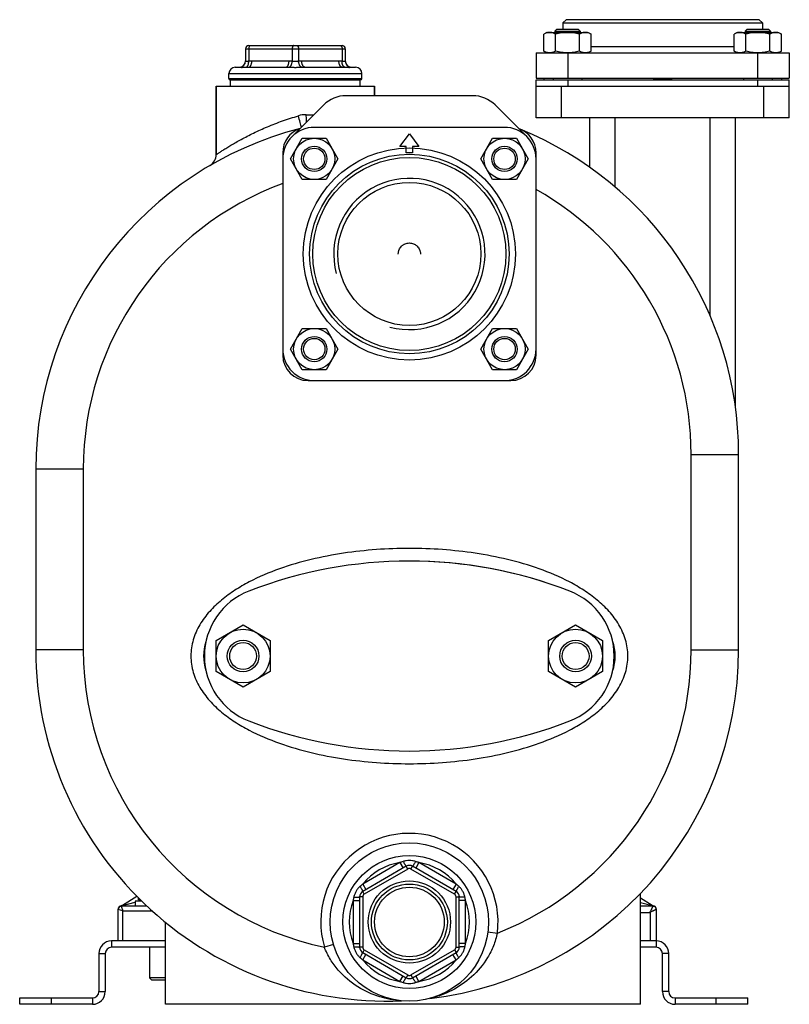
# Model space of a CAD drawing. Units: millimetres. Extents: x -668 to 1370, y -398 to 752.
# Drawn here: x 23 to 266, y 23 to 334 of the extents above; entities that cross this region are included whole.
import ezdxf

# ---------------------------------------------------------------- set-up
doc = ezdxf.new("R2010")
doc.units = ezdxf.units.MM
doc.header["$LTSCALE"] = 19.36
doc.layers.get('0').update_dxf_attribs({"linetype": 'CONTINUOUS'})
for name, color, linetype in [('02___PRT_ALL_AXES', 7, 'CONTINUOUS'), ('3_ALL_AXES', 7, 'CONTINUOUS'), ('6_ALL_SURFS', 7, 'CONTINUOUS'), ('9_ALL_THREAD', 7, 'CONTINUOUS')]:
    doc.layers.add(name, color=color, linetype=linetype)

msp = doc.modelspace()

# ---------------------------------------------------------------- linework, layer by layer
at = {"color": 7, "linetype": 'CONTINUOUS'}
for p, q in [((195.73, 334.44), (194.73, 333.44)), ((194.73, 333.44), (194.73, 331.44)), ((194.73, 333.44), (257.73, 333.44)), ((256.73, 334.44), (195.73, 334.44)), ((256.73, 334.44), (257.73, 333.44)), ((257.73, 333.44), (257.73, 331.44)), ((189.68, 330.44), (188.67, 329.86)), ((188.67, 324.52), (188.67, 329.86)), ((189.68, 330.44), (202.68, 330.44)), ((192.8, 331.44), (192.18, 330.82)), ((192.18, 330.82), (192.18, 330.44)), ((192.18, 330.82), (200.18, 330.82)), ((192.42, 324.52), (192.42, 329.86)), ((192.8, 331.44), (199.55, 331.44)), ((199.55, 331.44), (200.18, 330.82)), ((199.93, 324.52), (199.93, 329.86)), ((200.18, 330.82), (200.18, 330.44)), ((202.68, 330.44), (203.68, 329.86)), ((203.68, 324.52), (203.68, 329.86)), ((249.78, 330.44), (248.77, 329.86)), ((248.77, 324.52), (248.77, 329.86)), ((249.78, 330.44), (262.78, 330.44)), ((252.9, 331.44), (252.28, 330.82)), ((252.28, 330.82), (252.28, 330.44)), ((252.28, 330.82), (260.28, 330.82)), ((252.53, 324.52), (252.53, 329.86)), ((252.9, 331.44), (259.65, 331.44)), ((259.65, 331.44), (260.28, 330.82)), ((260.03, 324.52), (260.03, 329.86)), ((260.28, 330.82), (260.28, 330.44)), ((262.78, 330.44), (263.79, 329.86)), ((263.79, 324.52), (263.79, 329.86)), ((94.48, 325.24), (94.48, 321.42)), ((95.48, 326.24), (124.98, 326.24)), ((125.98, 325.24), (125.98, 321.42)), ((186.23, 323.94), (186.23, 315.94)), ((186.23, 323.94), (266.23, 323.94)), ((188.67, 324.52), (189.68, 323.94)), ((203.68, 324.52), (202.68, 323.94)), ((248.77, 324.52), (249.78, 323.94)), ((263.79, 324.52), (262.78, 323.94)), ((266.23, 323.94), (266.23, 315.94)), ((94.48, 321.38), (94.47, 321.31)), ((94.47, 321.31), (94.47, 321.25)), ((94.48, 321.42), (94.48, 321.38)), ((125.99, 321.25), (125.98, 321.31)), ((91.23, 319.44), (92.48, 319.44)), ((95.48, 319.44), (107.22, 319.44)), ((113.23, 319.44), (124.97, 319.44)), ((127.98, 319.44), (129.23, 319.44)), ((89.63, 315.44), (130.83, 315.44)), ((186.23, 315.94), (266.23, 315.94)), ((186.23, 303.44), (186.23, 315.44)), ((186.23, 315.44), (266.23, 315.44)), ((188.73, 315.94), (188.73, 315.44)), ((191.68, 315.94), (191.68, 315.44)), ((200.68, 315.94), (200.68, 315.44)), ((251.78, 315.94), (251.78, 315.44)), ((260.78, 315.94), (260.78, 315.44)), ((263.73, 315.94), (263.73, 315.44)), ((266.23, 303.44), (266.23, 315.44)), ((85.23, 313.44), (85.23, 291.82)), ((135.23, 313.44), (135.23, 310.44)), ((186.23, 313.44), (266.23, 313.44)), ((266.23, 303.44), (186.23, 303.44)), ((203.23, 287.8), (203.23, 303.44)), ((249.23, 211.98), (249.23, 303.44)), ((176.23, 300.44), (116.23, 300.44)), ((108.67, 290.49), (112.42, 296.99)), ((112.42, 296.99), (119.93, 296.99)), ((119.93, 296.99), (123.68, 290.49)), ((168.77, 290.49), (172.53, 296.99)), ((172.53, 296.99), (180.03, 296.99)), ((180.03, 296.99), (183.79, 290.49)), ((106.23, 292.44), (106.23, 228.44)), ((186.23, 228.44), (186.23, 292.44)), ((112.42, 283.99), (108.67, 290.49)), ((123.68, 290.49), (119.93, 283.99)), ((172.53, 283.99), (168.77, 290.49)), ((183.79, 290.49), (180.03, 283.99)), ((119.93, 283.99), (112.42, 283.99)), ((180.03, 283.99), (172.53, 283.99)), ((108.67, 230.39), (112.42, 236.89)), ((112.42, 236.89), (119.93, 236.89)), ((119.93, 236.89), (123.68, 230.39)), ((168.77, 230.39), (172.53, 236.89)), ((172.53, 236.89), (180.03, 236.89)), ((180.03, 236.89), (183.79, 230.39)), ((112.42, 223.89), (108.67, 230.39)), ((123.68, 230.39), (119.93, 223.89)), ((172.53, 223.89), (168.77, 230.39)), ((183.79, 230.39), (180.03, 223.89)), ((119.93, 223.89), (112.42, 223.89)), ((180.03, 223.89), (172.53, 223.89)), ((114.23, 220.44), (178.23, 220.44)), ((250.23, 135.44), (250.23, 197.11)), ((28.23, 192.52), (28.23, 135.44)), ((85.22, 138.35), (93.72, 143.26)), ((93.72, 143.26), (102.22, 138.35)), ((190.22, 138.35), (198.72, 143.26)), ((198.72, 143.26), (207.22, 138.35)), ((85.22, 128.53), (85.22, 138.35)), ((102.22, 138.35), (102.22, 128.53)), ((190.22, 128.53), (190.22, 138.35)), ((207.22, 138.35), (207.22, 128.53)), ((93.72, 123.63), (85.22, 128.53)), ((102.22, 128.53), (93.72, 123.63)), ((198.72, 123.63), (190.22, 128.53)), ((207.22, 128.53), (198.72, 123.63)), ((145.23, 67.05), (131.48, 59.11)), ((160.98, 59.11), (147.23, 67.05)), ((60.17, 57.52), (55.57, 54.67)), ((61.67, 56.04), (59.65, 56.04)), ((59.65, 56.04), (59.65, 54.44)), ((60.65, 56.44), (60.65, 57.06)), ((60.65, 56.44), (61.27, 56.44)), ((130.48, 57.38), (130.48, 41.5)), ((161.98, 41.5), (161.98, 57.38)), ((219.23, 23.44), (219.23, 58.49)), ((222.89, 54.67), (219.23, 56.94)), ((54.23, 43.44), (54.23, 53.48)), ((63.35, 54.44), (55.23, 54.44)), ((223.23, 54.44), (219.23, 54.44)), ((224.23, 43.44), (224.23, 53.48)), ((69.23, 23.44), (69.23, 49.3)), ((69.23, 41.44), (52.15, 41.44)), ((64.15, 41.44), (64.15, 31.81)), ((224.15, 41.44), (219.23, 41.44)), ((50.15, 39.44), (50.15, 27.44)), ((131.48, 39.77), (145.23, 31.83)), ((147.23, 31.83), (160.98, 39.77)), ((226.15, 27.44), (226.15, 39.44)), ((64.92, 31.04), (64.15, 31.81)), ((69.23, 31.81), (64.15, 31.81)), ((69.23, 31.04), (64.92, 31.04)), ((23.15, 23.44), (23.15, 25.44)), ((253.15, 23.44), (253.15, 25.44)), ((46.15, 23.44), (23.15, 23.44)), ((219.23, 23.44), (69.23, 23.44)), ((253.15, 23.44), (230.15, 23.44))]:
    msp.add_line(p, q, dxfattribs=at)
at = {"color": 9, "linetype": 'CONTINUOUS'}
for p, q in [((94.48, 325.24), (125.98, 325.24)), ((95.48, 325.24), (95.48, 321.42)), ((109.23, 325.24), (109.23, 321.42)), ((111.23, 325.24), (111.23, 321.42)), ((124.98, 325.24), (124.98, 321.42)), ((196.23, 323.94), (196.23, 315.94)), ((203.68, 325.94), (248.77, 325.94)), ((256.23, 323.94), (256.23, 315.94)), ((96.48, 321.44), (108.22, 321.44)), ((112.23, 321.44), (123.97, 321.44)), ((89.23, 317.44), (131.23, 317.44)), ((89.23, 315.84), (131.23, 315.84)), ((196.23, 315.44), (196.23, 313.44)), ((256.23, 315.44), (256.23, 313.44)), ((194.23, 303.44), (194.23, 313.44)), ((258.23, 303.44), (258.23, 313.44)), ((113.68, 304.44), (116.09, 304.44)), ((211.23, 281.59), (211.23, 303.44)), ((241.23, 240.89), (241.23, 303.44)), ((235.23, 197.11), (250.23, 197.11)), ((235.23, 135.44), (235.23, 197.11)), ((43.23, 192.52), (28.23, 192.52)), ((43.23, 192.52), (43.23, 135.44)), ((43.23, 135.44), (28.23, 135.44)), ((235.23, 135.44), (250.23, 135.44)), ((143.22, 68.2), (131.48, 61.42)), ((145.73, 66.18), (131.98, 58.25)), ((143.22, 68.2), (144.22, 66.47)), ((145.73, 66.18), (145.23, 67.05)), ((146.73, 66.18), (147.23, 67.05)), ((160.48, 58.25), (146.73, 66.18)), ((149.23, 68.2), (148.23, 66.47)), ((160.97, 61.42), (149.23, 68.2)), ((131.48, 61.42), (132.48, 59.69)), ((131.98, 58.25), (131.48, 59.11)), ((160.97, 61.42), (159.97, 59.69)), ((160.48, 58.25), (160.98, 59.11)), ((61.27, 56.44), (60.63, 56.04)), ((128.48, 56.22), (130.48, 56.22)), ((128.48, 56.22), (128.48, 42.66)), ((131.48, 57.38), (130.48, 57.38)), ((131.48, 57.38), (131.48, 41.5)), ((160.98, 57.38), (161.98, 57.38)), ((160.98, 41.5), (160.98, 57.38)), ((163.98, 56.22), (161.98, 56.22)), ((163.98, 42.66), (163.98, 56.22)), ((55.73, 52.94), (54.23, 53.44)), ((55.23, 54.44), (55.73, 52.94)), ((55.57, 54.67), (59.65, 55.73)), ((55.73, 52.94), (64.98, 52.94)), ((55.73, 43.44), (55.73, 52.94)), ((219.23, 55.62), (222.89, 54.67)), ((219.23, 52.44), (222.23, 52.44)), ((222.23, 52.44), (222.23, 43.44)), ((171.03, 46.34), (174.01, 45.96)), ((52.15, 43.44), (52.15, 41.44)), ((122.25, 42.37), (119.37, 41.52)), ((128.48, 42.66), (130.48, 42.66)), ((131.48, 41.5), (130.48, 41.5)), ((131.98, 40.64), (131.48, 39.77)), ((131.98, 40.64), (145.73, 32.7)), ((146.73, 32.7), (160.48, 40.64)), ((160.48, 40.64), (160.98, 39.77)), ((160.98, 41.5), (161.98, 41.5)), ((163.98, 42.66), (161.98, 42.66)), ((224.15, 43.44), (224.15, 41.44)), ((48.15, 39.44), (50.15, 39.44)), ((131.48, 37.46), (132.48, 39.19)), ((131.48, 37.46), (143.22, 30.68)), ((149.23, 30.68), (160.97, 37.46)), ((160.97, 37.46), (159.97, 39.19)), ((228.15, 39.44), (226.15, 39.44)), ((143.22, 30.68), (144.22, 32.41)), ((145.73, 32.7), (145.23, 31.83)), ((146.73, 32.7), (147.23, 31.83)), ((149.23, 30.68), (148.23, 32.41)), ((33.15, 23.44), (33.15, 25.44)), ((46.15, 25.44), (46.15, 23.44)), ((48.15, 27.44), (50.15, 27.44)), ((228.15, 27.44), (226.15, 27.44)), ((230.15, 25.44), (230.15, 23.44)), ((243.15, 23.44), (243.15, 25.44))]:
    msp.add_line(p, q, dxfattribs=at)
at = {"color": 3, "linetype": 'CONTINUOUS'}
for p, q in [((166.23, 310.44), (126.23, 310.44)), ((119.16, 307.51), (109.16, 297.51)), ((183.3, 297.51), (173.3, 307.51)), ((69.23, 43.44), (52.15, 43.44)), ((224.15, 43.44), (219.23, 43.44)), ((48.15, 39.44), (48.15, 27.44)), ((228.15, 27.44), (228.15, 39.44)), ((23.15, 25.44), (46.15, 25.44)), ((230.15, 25.44), (253.15, 25.44))]:
    msp.add_line(p, q, dxfattribs=at)
at = {"color": 7, "linetype": 'CONTINUOUS'}
for points in [[(125.98, 321.31), (125.98, 321.37), (125.98, 321.42)], [(55.04, 54.46), (55.02, 54.46), (54.99, 54.45), (54.97, 54.45), (54.95, 54.44), (54.93, 54.44), (54.9, 54.43), (54.88, 54.42), (54.86, 54.41), (54.84, 54.4), (54.82, 54.39), (54.79, 54.38), (54.77, 54.37), (54.75, 54.36), (54.73, 54.35), (54.71, 54.34), (54.69, 54.33), (54.67, 54.31), (54.65, 54.3), (54.63, 54.29), (54.62, 54.27), (54.6, 54.26), (54.58, 54.24), (54.56, 54.23), (54.54, 54.21), (54.53, 54.2), (54.51, 54.18), (54.49, 54.16), (54.48, 54.15), (54.46, 54.13), (54.45, 54.11), (54.43, 54.09), (54.42, 54.07), (54.41, 54.05), (54.39, 54.04), (54.38, 54.02), (54.37, 54), (54.36, 53.98), (54.35, 53.95), (54.34, 53.93), (54.33, 53.91), (54.32, 53.89), (54.31, 53.87), (54.3, 53.85), (54.29, 53.83), (54.28, 53.8), (54.27, 53.78), (54.27, 53.76), (54.26, 53.74), (54.25, 53.71), (54.25, 53.69), (54.25, 53.67), (54.24, 53.65), (54.24, 53.62), (54.23, 53.6), (54.23, 53.58), (54.23, 53.55), (54.23, 53.53), (54.23, 53.51), (54.23, 53.48)], [(55.57, 54.67), (55.55, 54.66), (55.52, 54.64), (55.5, 54.63), (55.47, 54.61), (55.44, 54.6), (55.41, 54.58), (55.38, 54.57), (55.36, 54.56), (55.33, 54.55), (55.3, 54.53), (55.27, 54.52), (55.24, 54.51), (55.21, 54.51), (55.18, 54.5), (55.15, 54.49), (55.12, 54.48), (55.09, 54.47), (55.06, 54.47), (55.04, 54.46)], [(223.4, 54.47), (223.37, 54.47), (223.34, 54.48), (223.31, 54.49), (223.28, 54.5), (223.25, 54.5), (223.22, 54.51), (223.19, 54.52), (223.16, 54.53), (223.13, 54.55), (223.1, 54.56), (223.07, 54.57), (223.04, 54.58), (223.02, 54.6), (222.99, 54.61), (222.96, 54.62), (222.93, 54.64), (222.91, 54.66), (222.89, 54.67)], [(224.23, 53.48), (224.23, 53.51), (224.23, 53.53), (224.23, 53.55), (224.22, 53.58), (224.22, 53.6), (224.22, 53.62), (224.21, 53.65), (224.21, 53.67), (224.21, 53.69), (224.2, 53.71), (224.19, 53.74), (224.19, 53.76), (224.18, 53.78), (224.17, 53.8), (224.17, 53.83), (224.16, 53.85), (224.15, 53.87), (224.14, 53.89), (224.13, 53.91), (224.12, 53.93), (224.11, 53.95), (224.1, 53.97), (224.09, 54), (224.07, 54.02), (224.06, 54.03), (224.05, 54.05), (224.03, 54.07), (224.02, 54.09), (224.01, 54.11), (223.99, 54.13), (223.98, 54.15), (223.96, 54.16), (223.94, 54.18), (223.93, 54.2), (223.91, 54.21), (223.89, 54.23), (223.88, 54.24), (223.86, 54.26), (223.84, 54.27), (223.82, 54.29), (223.8, 54.3), (223.78, 54.31), (223.76, 54.33), (223.74, 54.34), (223.72, 54.35), (223.7, 54.36), (223.68, 54.37), (223.66, 54.38), (223.64, 54.39), (223.62, 54.4), (223.6, 54.41), (223.58, 54.42), (223.55, 54.43), (223.53, 54.44), (223.51, 54.44), (223.49, 54.45), (223.46, 54.45), (223.44, 54.46), (223.42, 54.46), (223.4, 54.47)]]:
    msp.add_lwpolyline(points, dxfattribs=at)
for centre, radius in [((116.18, 290.49), 6.5), ((176.28, 290.49), 6.5), ((116.18, 290.49), 4), ((116.18, 290.49), 3.38), ((176.28, 290.49), 4), ((176.28, 290.49), 3.38), ((146.23, 260.44), 31.5), ((146.23, 260.44), 30.5), ((116.18, 230.39), 6.5), ((176.28, 230.39), 6.5), ((116.18, 230.39), 4), ((116.18, 230.39), 3.38), ((176.28, 230.39), 4), ((176.28, 230.39), 3.38), ((93.72, 133.44), 8.5), ((198.72, 133.44), 8.5), ((93.72, 133.44), 5), ((93.72, 133.44), 4.25), ((198.72, 133.44), 5), ((198.72, 133.44), 4.25), ((146.23, 49.44), 21), ((146.23, 49.44), 12)]:
    msp.add_circle(centre, radius, dxfattribs=at)
at = {"color": 9, "linetype": 'CONTINUOUS'}
for centre, radius in [((146.23, 260.44), 33.5), ((146.23, 49.44), 13), ((146.23, 49.44), 11)]:
    msp.add_circle(centre, radius, dxfattribs=at)
at = {"color": 7, "linetype": 'CONTINUOUS'}
for centre, radius, start, end in [((95.48, 325.24), 1, 90, 180), ((124.98, 325.24), 1, 0, 90), ((92.48, 321.44), 2, 270, 359.2908), ((127.98, 321.44), 2, 180.7092, 270), ((91.23, 317.44), 2, 90, 180), ((129.23, 317.44), 2, 0, 90), ((89.63, 315.84), 0.4, 180, 270), ((130.83, 315.84), 0.4, 270, 360), ((139.23, 192.52), 111, 104.3684, 180), ((116.23, 290.44), 10, 90, 180), ((114.23, 292.44), 8, 108.7775, 180), ((176.23, 290.44), 10, 0, 90), ((178.23, 292.44), 8, 0, 71.2225), ((139.23, 197.11), 111, 0, 67.7505), ((81.23, 291.82), 4, 300.2867, 359.9991), ((116.23, 230.44), 10, 180, 270), ((176.23, 230.44), 10, 270, 360), ((114.23, 228.44), 8, 180, 270), ((178.23, 228.44), 8, 270, 360), ((139.23, 135.44), 111, 180, 272.3535), ((139.23, 135.44), 111, 276.9532, 360), ((146.23, 65.32), 2, 60, 120), ((132.48, 57.38), 2, 120, 180), ((159.98, 57.38), 2, 0, 60), ((55.23, 53.44), 1, 90, 180), ((223.23, 53.44), 1, 0, 90), ((52.15, 39.44), 2, 90, 180), ((132.48, 41.5), 2, 180, 240), ((159.98, 41.5), 2, 300, 360), ((224.15, 39.44), 2, 0, 90), ((146.23, 33.56), 2, 240, 300), ((46.15, 27.44), 4, 270, 360), ((230.15, 27.44), 4, 180, 270)]:
    msp.add_arc(centre, radius, start, end, dxfattribs=at)
at = {"color": 9, "linetype": 'CONTINUOUS'}
for centre, radius, start, end in [((92.48, 321.42), 2, 275.7837, 359.9712), ((127.98, 321.42), 2, 180.0288, 264.2163), ((113.69, 295.41), 9.03, 90.0582, 106.2083), ((139.23, 192.52), 96, 110.1055, 180), ((139.23, 197.11), 96, 0, 60.6868), ((139.23, 135.44), 96, 180, 258.0636), ((139.23, 135.44), 96, 291.2431, 360), ((146.23, 49.44), 28, 352.8668, 196.4399), ((160.08, 21.63), 49.53, 108.638, 109.8981), ((132.38, 21.63), 49.53, 70.1019, 71.362), ((146.23, 49.44), 19, 99.101, 140.899), ((146.23, 65.32), 1, 60, 120), ((146.23, 49.44), 19, 39.101, 80.899), ((163.39, 23.54), 49.53, 130.1019, 131.362), ((129.07, 23.54), 49.53, 48.638, 49.8981), ((146.23, 49.44), 19, 159.101, 200.899), ((177.24, 47.53), 49.53, 168.638, 169.8981), ((132.48, 57.38), 1, 120, 180), ((159.98, 57.38), 1, 0, 60), ((115.22, 47.53), 49.53, 10.1019, 11.362), ((146.23, 49.44), 19, 339.101, 20.899), ((177.24, 51.35), 49.53, 190.1019, 191.362), ((132.48, 41.5), 1, 180, 240), ((159.98, 41.5), 1, 300, 360), ((115.22, 51.35), 49.53, 348.638, 349.8981), ((163.39, 75.34), 49.53, 228.638, 229.8981), ((146.23, 49.44), 19, 219.101, 260.899), ((146.23, 49.44), 19, 279.101, 320.899), ((129.07, 75.34), 49.53, 310.1019, 311.362), ((146.23, 33.56), 1, 240, 300), ((160.08, 77.25), 49.53, 250.1019, 251.362), ((132.38, 77.25), 49.53, 288.638, 289.8981)]:
    msp.add_arc(centre, radius, start, end, dxfattribs=at)
at = {"color": 3, "linetype": 'CONTINUOUS'}
for centre, radius, start, end in [((126.23, 300.44), 10, 90, 135), ((166.23, 300.44), 10, 45, 90), ((52.15, 39.44), 4, 90, 180), ((224.15, 39.44), 4, 0, 90), ((46.15, 27.44), 2, 270, 360), ((230.15, 27.44), 2, 180, 270)]:
    msp.add_arc(centre, radius, start, end, dxfattribs=at)
at = {"color": 2, "linetype": 'CONTINUOUS'}
msp.add_arc((146.23, 260.44), 23.9, 255, 195, dxfattribs=at)
at = {"color": 7, "linetype": 'CONTINUOUS'}
for points, knots in [([(190.55, 330.44), (190.47, 330.44), (190.31, 330.44), (189.99, 330.39), (189.59, 330.29), (189.12, 330.11), (188.82, 329.95), (188.67, 329.86)], [0, 0, 0, 0, 0.119964, 0.240557, 0.485603, 0.738406, 1, 1, 1, 1]), ([(192.42, 329.86), (192.27, 329.95), (191.97, 330.11), (191.5, 330.29), (191.1, 330.39), (190.79, 330.44), (190.63, 330.44), (190.55, 330.44)], [0, 0, 0, 0, 0.261592, 0.514394, 0.759441, 0.880036, 1, 1, 1, 1]), ([(196.18, 330.44), (195.86, 330.44), (195.22, 330.41), (194.28, 330.3), (193.34, 330.11), (192.73, 329.95), (192.42, 329.86)], [0, 0, 0, 0, 0.249986, 0.499979, 0.749983, 1, 1, 1, 1]), ([(199.93, 329.86), (199.62, 329.95), (199.01, 330.11), (198.07, 330.3), (197.13, 330.41), (196.49, 330.44), (196.18, 330.44)], [0, 0, 0, 0, 0.250015, 0.500019, 0.750012, 1, 1, 1, 1]), ([(201.8, 330.44), (201.73, 330.44), (201.57, 330.44), (201.25, 330.39), (200.85, 330.29), (200.38, 330.11), (200.08, 329.95), (199.93, 329.86)], [0, 0, 0, 0, 0.119964, 0.240557, 0.485603, 0.738406, 1, 1, 1, 1]), ([(203.68, 329.86), (203.53, 329.95), (203.23, 330.11), (202.76, 330.29), (202.36, 330.39), (202.04, 330.44), (201.88, 330.44), (201.8, 330.44)], [0, 0, 0, 0, 0.261592, 0.514394, 0.759441, 0.880036, 1, 1, 1, 1]), ([(250.65, 330.44), (250.57, 330.44), (250.41, 330.44), (250.09, 330.39), (249.69, 330.29), (249.23, 330.11), (248.92, 329.95), (248.77, 329.86)], [0, 0, 0, 0, 0.119964, 0.240557, 0.485603, 0.738406, 1, 1, 1, 1]), ([(252.53, 329.86), (252.38, 329.95), (252.08, 330.11), (251.61, 330.29), (251.21, 330.39), (250.89, 330.44), (250.73, 330.44), (250.65, 330.44)], [0, 0, 0, 0, 0.261592, 0.514394, 0.759441, 0.880036, 1, 1, 1, 1]), ([(256.28, 330.44), (255.96, 330.44), (255.33, 330.41), (254.38, 330.3), (253.45, 330.11), (252.83, 329.95), (252.53, 329.86)], [0, 0, 0, 0, 0.249986, 0.499979, 0.749983, 1, 1, 1, 1]), ([(260.03, 329.86), (259.73, 329.95), (259.11, 330.11), (258.18, 330.3), (257.23, 330.41), (256.6, 330.44), (256.28, 330.44)], [0, 0, 0, 0, 0.250015, 0.500019, 0.750012, 1, 1, 1, 1]), ([(261.91, 330.44), (261.83, 330.44), (261.67, 330.44), (261.35, 330.39), (260.95, 330.29), (260.48, 330.11), (260.18, 329.95), (260.03, 329.86)], [0, 0, 0, 0, 0.119964, 0.240557, 0.485603, 0.738406, 1, 1, 1, 1]), ([(263.79, 329.86), (263.64, 329.95), (263.33, 330.11), (262.87, 330.29), (262.47, 330.39), (262.15, 330.44), (261.99, 330.44), (261.91, 330.44)], [0, 0, 0, 0, 0.261592, 0.514394, 0.759441, 0.880036, 1, 1, 1, 1]), ([(190.55, 323.94), (190.47, 323.94), (190.31, 323.95), (189.99, 323.99), (189.59, 324.09), (189.12, 324.28), (188.82, 324.44), (188.67, 324.52)], [0, 0, 0, 0, 0.119964, 0.240557, 0.485603, 0.738406, 1, 1, 1, 1]), ([(192.42, 324.52), (192.27, 324.44), (191.97, 324.28), (191.5, 324.09), (191.1, 323.99), (190.79, 323.95), (190.63, 323.94), (190.55, 323.94)], [0, 0, 0, 0, 0.261592, 0.514394, 0.759441, 0.880036, 1, 1, 1, 1]), ([(196.18, 323.94), (195.86, 323.94), (195.22, 323.97), (194.28, 324.09), (193.34, 324.27), (192.73, 324.43), (192.42, 324.52)], [0, 0, 0, 0, 0.249986, 0.499979, 0.749983, 1, 1, 1, 1]), ([(199.93, 324.52), (199.63, 324.44), (199.02, 324.28), (198.1, 324.09), (197.17, 323.97), (196.54, 323.94), (196.23, 323.94)], [0, 0, 0, 0, 0.250014, 0.500017, 0.750011, 1, 1, 1, 1]), ([(201.8, 323.94), (201.73, 323.94), (201.57, 323.95), (201.25, 323.99), (200.85, 324.09), (200.38, 324.28), (200.08, 324.44), (199.93, 324.52)], [0, 0, 0, 0, 0.119964, 0.240557, 0.485603, 0.738406, 1, 1, 1, 1]), ([(203.68, 324.52), (203.53, 324.44), (203.23, 324.28), (202.76, 324.09), (202.36, 323.99), (202.04, 323.95), (201.88, 323.94), (201.8, 323.94)], [0, 0, 0, 0, 0.261592, 0.514394, 0.759441, 0.880036, 1, 1, 1, 1]), ([(250.65, 323.94), (250.57, 323.94), (250.41, 323.95), (250.09, 323.99), (249.69, 324.09), (249.23, 324.28), (248.92, 324.44), (248.77, 324.52)], [0, 0, 0, 0, 0.119964, 0.240557, 0.485603, 0.738406, 1, 1, 1, 1]), ([(252.53, 324.52), (252.38, 324.44), (252.08, 324.28), (251.61, 324.09), (251.21, 323.99), (250.89, 323.95), (250.73, 323.94), (250.65, 323.94)], [0, 0, 0, 0, 0.261592, 0.514394, 0.759441, 0.880036, 1, 1, 1, 1]), ([(256.23, 323.94), (255.91, 323.94), (255.29, 323.97), (254.36, 324.09), (253.43, 324.28), (252.83, 324.44), (252.53, 324.52)], [0, 0, 0, 0, 0.249987, 0.49998, 0.749984, 1, 1, 1, 1]), ([(260.03, 324.52), (259.73, 324.43), (259.11, 324.27), (258.18, 324.09), (257.23, 323.97), (256.6, 323.94), (256.28, 323.94)], [0, 0, 0, 0, 0.250015, 0.500019, 0.750012, 1, 1, 1, 1]), ([(261.91, 323.94), (261.83, 323.94), (261.67, 323.95), (261.35, 323.99), (260.95, 324.09), (260.48, 324.28), (260.18, 324.44), (260.03, 324.52)], [0, 0, 0, 0, 0.119964, 0.240557, 0.485603, 0.738406, 1, 1, 1, 1]), ([(263.79, 324.52), (263.64, 324.44), (263.33, 324.28), (262.87, 324.09), (262.47, 323.99), (262.15, 323.95), (261.99, 323.94), (261.91, 323.94)], [0, 0, 0, 0, 0.261592, 0.514394, 0.759441, 0.880036, 1, 1, 1, 1])]:
    msp.add_open_spline(points, degree=3, knots=knots, dxfattribs=at)
at = {"color": 9, "linetype": 'CONTINUOUS'}
for points, knots in [([(95.98, 326.24), (95.96, 326.24), (95.93, 326.24), (95.86, 326.22), (95.8, 326.18), (95.74, 326.12), (95.68, 326.05), (95.62, 325.95), (95.56, 325.79), (95.51, 325.62), (95.48, 325.44), (95.48, 325.31), (95.48, 325.24)], [0, 0, 0, 0, 0.040704, 0.082554, 0.173239, 0.223708, 0.278016, 0.39839, 0.533785, 0.681707, 0.838543, 1, 1, 1, 1]), ([(109.73, 326.24), (109.71, 326.24), (109.68, 326.24), (109.61, 326.22), (109.55, 326.18), (109.49, 326.12), (109.43, 326.05), (109.37, 325.95), (109.31, 325.79), (109.26, 325.62), (109.23, 325.44), (109.23, 325.31), (109.23, 325.24)], [0, 0, 0, 0, 0.040704, 0.082554, 0.173239, 0.223708, 0.278016, 0.39839, 0.533785, 0.681707, 0.838543, 1, 1, 1, 1]), ([(110.73, 326.24), (110.74, 326.24), (110.78, 326.24), (110.84, 326.22), (110.91, 326.18), (110.97, 326.12), (111.02, 326.05), (111.09, 325.95), (111.15, 325.79), (111.19, 325.62), (111.22, 325.44), (111.23, 325.31), (111.23, 325.24)], [0, 0, 0, 0, 0.040704, 0.082554, 0.173239, 0.223708, 0.278016, 0.39839, 0.533785, 0.681707, 0.838543, 1, 1, 1, 1]), ([(124.48, 326.24), (124.49, 326.24), (124.53, 326.24), (124.59, 326.22), (124.66, 326.18), (124.72, 326.12), (124.77, 326.05), (124.84, 325.95), (124.9, 325.79), (124.94, 325.62), (124.97, 325.44), (124.98, 325.31), (124.98, 325.24)], [0, 0, 0, 0, 0.040704, 0.082554, 0.173239, 0.223708, 0.278016, 0.39839, 0.533785, 0.681707, 0.838543, 1, 1, 1, 1]), ([(94.48, 321.42), (94.48, 321.41), (94.48, 321.41), (94.49, 321.4), (94.5, 321.39), (94.52, 321.38), (94.55, 321.37), (94.59, 321.36), (94.63, 321.35), (94.69, 321.35), (94.77, 321.34), (94.9, 321.35), (95.07, 321.37), (95.27, 321.39), (95.41, 321.41), (95.48, 321.42)], [0, 0, 0, 0, 0.012874, 0.021064, 0.030704, 0.054786, 0.085761, 0.123921, 0.169427, 0.222347, 0.282656, 0.424837, 0.593968, 0.786904, 1, 1, 1, 1]), ([(94.66, 319.43), (94.69, 319.44), (94.75, 319.45), (94.84, 319.5), (94.92, 319.56), (95.03, 319.66), (95.16, 319.84), (95.28, 320.08), (95.38, 320.38), (95.45, 320.7), (95.48, 321.06), (95.48, 321.3), (95.48, 321.42)], [0, 0, 0, 0, 0.040884, 0.083503, 0.128614, 0.176781, 0.283452, 0.404749, 0.539731, 0.686126, 0.840782, 1, 1, 1, 1]), ([(95.48, 321.42), (95.56, 321.42), (95.9, 321.44), (96.23, 321.44), (96.48, 321.44)], [0, 0, 0, 0, 0.250047, 1, 1, 1, 1]), ([(95.48, 319.44), (95.52, 319.44), (95.58, 319.45), (95.68, 319.48), (95.78, 319.53), (95.87, 319.59), (95.96, 319.68), (96.04, 319.78), (96.12, 319.9), (96.22, 320.08), (96.32, 320.34), (96.41, 320.68), (96.47, 321.05), (96.48, 321.31), (96.48, 321.44)], [0, 0, 0, 0, 0.040689, 0.082521, 0.126508, 0.173448, 0.223898, 0.278184, 0.336439, 0.398629, 0.53397, 0.681834, 0.838608, 1, 1, 1, 1]), ([(107.22, 319.44), (107.26, 319.44), (107.32, 319.45), (107.42, 319.48), (107.52, 319.53), (107.61, 319.59), (107.7, 319.68), (107.78, 319.78), (107.86, 319.9), (107.96, 320.08), (108.06, 320.34), (108.15, 320.68), (108.21, 321.05), (108.22, 321.31), (108.22, 321.44)], [0, 0, 0, 0, 0.040689, 0.082521, 0.126508, 0.173448, 0.223898, 0.278184, 0.336439, 0.398629, 0.53397, 0.681834, 0.838608, 1, 1, 1, 1]), ([(108.22, 321.44), (108.47, 321.44), (108.81, 321.44), (109.14, 321.42), (109.23, 321.42)], [0, 0, 0, 0, 0.749953, 1, 1, 1, 1]), ([(108.25, 319.43), (108.28, 319.44), (108.34, 319.45), (108.44, 319.5), (108.53, 319.56), (108.65, 319.66), (108.78, 319.83), (108.93, 320.08), (109.05, 320.38), (109.14, 320.7), (109.2, 321.05), (109.22, 321.3), (109.23, 321.42)], [0, 0, 0, 0, 0.040848, 0.08384, 0.129608, 0.178594, 0.286993, 0.409595, 0.545052, 0.690858, 0.843748, 1, 1, 1, 1]), ([(109.23, 321.42), (109.31, 321.41), (109.47, 321.39), (109.71, 321.37), (109.97, 321.35), (110.14, 321.34), (110.23, 321.34)], [0, 0, 0, 0, 0.234816, 0.482548, 0.739042, 1, 1, 1, 1]), ([(110.23, 321.34), (110.31, 321.34), (110.49, 321.35), (110.74, 321.37), (110.99, 321.39), (111.15, 321.41), (111.23, 321.42)], [0, 0, 0, 0, 0.260946, 0.517432, 0.765173, 1, 1, 1, 1]), ([(111.23, 321.42), (111.31, 321.42), (111.65, 321.44), (111.98, 321.44), (112.23, 321.44)], [0, 0, 0, 0, 0.250047, 1, 1, 1, 1]), ([(112.2, 319.43), (112.17, 319.44), (112.11, 319.45), (112.02, 319.5), (111.93, 319.56), (111.81, 319.66), (111.67, 319.83), (111.53, 320.08), (111.41, 320.38), (111.32, 320.7), (111.25, 321.05), (111.23, 321.3), (111.23, 321.42)], [0, 0, 0, 0, 0.040848, 0.08384, 0.129608, 0.178594, 0.286993, 0.409595, 0.545052, 0.690858, 0.843748, 1, 1, 1, 1]), ([(113.23, 319.44), (113.2, 319.44), (113.13, 319.45), (113.04, 319.48), (112.94, 319.53), (112.85, 319.59), (112.76, 319.68), (112.67, 319.78), (112.6, 319.9), (112.5, 320.08), (112.39, 320.34), (112.3, 320.68), (112.25, 321.05), (112.23, 321.31), (112.23, 321.44)], [0, 0, 0, 0, 0.040689, 0.082521, 0.126508, 0.173448, 0.223898, 0.278184, 0.336439, 0.398629, 0.53397, 0.681834, 0.838608, 1, 1, 1, 1]), ([(123.97, 321.44), (124.22, 321.44), (124.56, 321.44), (124.89, 321.42), (124.98, 321.42)], [0, 0, 0, 0, 0.749953, 1, 1, 1, 1]), ([(124.97, 319.44), (124.94, 319.44), (124.87, 319.45), (124.77, 319.48), (124.68, 319.53), (124.59, 319.59), (124.5, 319.68), (124.41, 319.78), (124.33, 319.9), (124.24, 320.08), (124.13, 320.34), (124.04, 320.68), (123.98, 321.05), (123.97, 321.31), (123.97, 321.44)], [0, 0, 0, 0, 0.040689, 0.082521, 0.126508, 0.173448, 0.223898, 0.278184, 0.336439, 0.398629, 0.53397, 0.681834, 0.838608, 1, 1, 1, 1]), ([(125.8, 319.43), (125.77, 319.44), (125.71, 319.45), (125.62, 319.5), (125.53, 319.56), (125.42, 319.66), (125.3, 319.84), (125.17, 320.08), (125.08, 320.38), (125.01, 320.7), (124.97, 321.06), (124.97, 321.3), (124.98, 321.42)], [0, 0, 0, 0, 0.040884, 0.083503, 0.128614, 0.176781, 0.283452, 0.404749, 0.539731, 0.686126, 0.840782, 1, 1, 1, 1]), ([(124.98, 321.42), (125.05, 321.41), (125.19, 321.39), (125.38, 321.37), (125.55, 321.35), (125.68, 321.34), (125.77, 321.35), (125.82, 321.35), (125.87, 321.36), (125.91, 321.37), (125.94, 321.38), (125.96, 321.39), (125.97, 321.4), (125.97, 321.41), (125.98, 321.41), (125.98, 321.42)], [0, 0, 0, 0, 0.213095, 0.406029, 0.575159, 0.71734, 0.777649, 0.83057, 0.876077, 0.914238, 0.945213, 0.969295, 0.978936, 0.987126, 1, 1, 1, 1]), ([(92.48, 319.44), (92.49, 319.44), (92.56, 319.44), (92.63, 319.44), (92.68, 319.43)], [0, 0, 0, 0, 0.238532, 1, 1, 1, 1]), ([(92.68, 319.43), (92.77, 319.42), (92.93, 319.4), (93.17, 319.39), (93.4, 319.39), (93.67, 319.4), (94.09, 319.41), (94.43, 319.42), (94.66, 319.43)], [0, 0, 0, 0, 0.142296, 0.242567, 0.36088, 0.496453, 0.648588, 1, 1, 1, 1]), ([(94.66, 319.43), (94.73, 319.43), (95, 319.44), (95.28, 319.44), (95.48, 319.44)], [0, 0, 0, 0, 0.248266, 1, 1, 1, 1]), ([(107.22, 319.44), (107.31, 319.44), (107.65, 319.44), (107.99, 319.44), (108.25, 319.43)], [0, 0, 0, 0, 0.249269, 1, 1, 1, 1]), ([(108.25, 319.43), (108.41, 319.43), (108.74, 319.42), (109.23, 319.4), (109.73, 319.4), (110.06, 319.39), (110.23, 319.39)], [0, 0, 0, 0, 0.244194, 0.493444, 0.745931, 1, 1, 1, 1]), ([(110.23, 319.39), (110.4, 319.39), (110.73, 319.4), (111.23, 319.4), (111.72, 319.42), (112.04, 319.43), (112.2, 319.43)], [0, 0, 0, 0, 0.254065, 0.506548, 0.755801, 1, 1, 1, 1]), ([(112.2, 319.43), (112.29, 319.43), (112.63, 319.44), (112.98, 319.44), (113.23, 319.44)], [0, 0, 0, 0, 0.250717, 1, 1, 1, 1]), ([(124.97, 319.44), (125.04, 319.44), (125.32, 319.44), (125.59, 319.44), (125.8, 319.43)], [0, 0, 0, 0, 0.251777, 1, 1, 1, 1]), ([(125.8, 319.43), (126.03, 319.42), (126.36, 319.41), (126.78, 319.4), (127.05, 319.39), (127.28, 319.39), (127.52, 319.4), (127.68, 319.42), (127.77, 319.43)], [0, 0, 0, 0, 0.351411, 0.503546, 0.639118, 0.757432, 0.857703, 1, 1, 1, 1]), ([(127.77, 319.43), (127.79, 319.43), (127.86, 319.44), (127.93, 319.44), (127.98, 319.44)], [0, 0, 0, 0, 0.261667, 1, 1, 1, 1]), ([(85.23, 291.82), (85.23, 291.83), (85.24, 291.83), (85.27, 291.85), (85.31, 291.88), (85.37, 291.92), (85.45, 291.98), (85.59, 292.07), (85.8, 292.21), (86.11, 292.41), (86.48, 292.66), (86.91, 292.94), (87.6, 293.38), (88.59, 294.01), (89.94, 294.83), (91.47, 295.72), (93.18, 296.67), (95.04, 297.66), (97.77, 299.02), (101.47, 300.7), (106.19, 302.53), (109.48, 303.59), (111.17, 304.08)], [0, 0, 0, 0, 0.000371, 0.001474, 0.003303, 0.005853, 0.00912, 0.013097, 0.023158, 0.035939, 0.051329, 0.069215, 0.089473, 0.136571, 0.191584, 0.253545, 0.321575, 0.394888, 0.472779, 0.639702, 0.817286, 1, 1, 1, 1]), ([(112.15, 300.5), (112.08, 300.7), (111.94, 301.17), (111.6, 302.37), (111.34, 303.36), (111.17, 304.08)], [0, 0, 0, 0, 0.165731, 0.401727, 1, 1, 1, 1]), ([(113.78, 302.13), (113.76, 302.31), (113.7, 303.08), (113.68, 303.85), (113.68, 304.44)], [0, 0, 0, 0, 0.228995, 1, 1, 1, 1]), ([(215.23, 133.44), (215.23, 134.31), (215.1, 136.05), (214.35, 139.45), (212.56, 143.46), (209.41, 147.65), (205.61, 151.23), (201.37, 154.29), (195.34, 157.77), (187.31, 161.17), (177.29, 164.08), (167.03, 166.05), (156.66, 167.19), (146.23, 167.57), (135.8, 167.19), (125.42, 166.05), (115.17, 164.08), (105.14, 161.17), (97.11, 157.77), (91.08, 154.29), (86.85, 151.23), (83.05, 147.65), (79.9, 143.46), (78.1, 139.45), (77.36, 136.05), (77.23, 134.31), (77.23, 133.44)], [0, 0, 0, 0, 0.015627, 0.031254, 0.062451, 0.093676, 0.124921, 0.156176, 0.187435, 0.249923, 0.312433, 0.374952, 0.437476, 0.500002, 0.562529, 0.625053, 0.687573, 0.750083, 0.81257, 0.843829, 0.875084, 0.90633, 0.937554, 0.968749, 0.984375, 1, 1, 1, 1]), ([(77.23, 133.44), (77.23, 132.57), (77.36, 130.83), (78.1, 127.43), (79.9, 123.43), (83.05, 119.24), (86.85, 115.65), (91.08, 112.59), (97.11, 109.11), (105.14, 105.72), (115.17, 102.8), (125.42, 100.83), (135.8, 99.69), (146.23, 99.32), (156.66, 99.69), (167.03, 100.83), (177.29, 102.8), (187.31, 105.72), (195.34, 109.11), (201.37, 112.59), (205.61, 115.65), (209.41, 119.24), (212.56, 123.43), (214.35, 127.43), (215.1, 130.83), (215.23, 132.57), (215.23, 133.44)], [0, 0, 0, 0, 0.015627, 0.031254, 0.062451, 0.093676, 0.124921, 0.156176, 0.187435, 0.249923, 0.312433, 0.374952, 0.437476, 0.500002, 0.562529, 0.625053, 0.687573, 0.750083, 0.81257, 0.843829, 0.875084, 0.90633, 0.937554, 0.968749, 0.984375, 1, 1, 1, 1]), ([(146.23, 68.88), (145.89, 68.88), (145.22, 68.83), (144.57, 68.67), (144.25, 68.56)], [0, 0, 0, 0, 0.500082, 1, 1, 1, 1]), ([(144.25, 68.56), (144.31, 68.46), (144.43, 68.26), (144.6, 67.97), (144.74, 67.74), (144.84, 67.58), (144.91, 67.47), (144.98, 67.37), (145.04, 67.29), (145.09, 67.21), (145.12, 67.16), (145.15, 67.13), (145.17, 67.1), (145.18, 67.09), (145.2, 67.07), (145.21, 67.06), (145.21, 67.06), (145.22, 67.05), (145.22, 67.05), (145.23, 67.05), (145.23, 67.05)], [0, 0, 0, 0, 0.199394, 0.388326, 0.560459, 0.638398, 0.71003, 0.774759, 0.832045, 0.881416, 0.922472, 0.93978, 0.954897, 0.967801, 0.978479, 0.986933, 0.993197, 0.995542, 0.997405, 1, 1, 1, 1]), ([(148.2, 68.56), (147.89, 68.67), (147.23, 68.83), (146.56, 68.88), (146.23, 68.88)], [0, 0, 0, 0, 0.499911, 1, 1, 1, 1]), ([(148.2, 68.56), (148.14, 68.46), (148.03, 68.26), (147.85, 67.97), (147.71, 67.74), (147.61, 67.58), (147.54, 67.47), (147.48, 67.37), (147.42, 67.29), (147.37, 67.21), (147.33, 67.16), (147.3, 67.13), (147.29, 67.1), (147.27, 67.09), (147.26, 67.07), (147.25, 67.06), (147.24, 67.06), (147.24, 67.05), (147.23, 67.05), (147.23, 67.05), (147.23, 67.05)], [0, 0, 0, 0, 0.199394, 0.388326, 0.560459, 0.638398, 0.71003, 0.774759, 0.832045, 0.881416, 0.922472, 0.93978, 0.954897, 0.967801, 0.978479, 0.986933, 0.993197, 0.995542, 0.997405, 1, 1, 1, 1]), ([(130.66, 60.71), (130.41, 60.49), (129.94, 60.01), (129.37, 59.17), (128.94, 58.26), (128.75, 57.62), (128.68, 57.29)], [0, 0, 0, 0, 0.249957, 0.499999, 0.750042, 1, 1, 1, 1]), ([(130.66, 60.71), (130.72, 60.61), (130.83, 60.41), (131, 60.11), (131.12, 59.88), (131.21, 59.71), (131.27, 59.59), (131.32, 59.49), (131.37, 59.4), (131.41, 59.32), (131.43, 59.26), (131.45, 59.22), (131.46, 59.19), (131.47, 59.17), (131.48, 59.15), (131.48, 59.14), (131.48, 59.13), (131.48, 59.12), (131.48, 59.12), (131.48, 59.11), (131.48, 59.11)], [0, 0, 0, 0, 0.199394, 0.388326, 0.560459, 0.638398, 0.71003, 0.774759, 0.832045, 0.881416, 0.922472, 0.93978, 0.954897, 0.967801, 0.978479, 0.986933, 0.993197, 0.995542, 0.997405, 1, 1, 1, 1]), ([(161.8, 60.71), (161.74, 60.61), (161.62, 60.41), (161.46, 60.11), (161.33, 59.88), (161.24, 59.71), (161.18, 59.59), (161.13, 59.49), (161.09, 59.4), (161.05, 59.32), (161.02, 59.26), (161, 59.22), (160.99, 59.19), (160.99, 59.17), (160.98, 59.15), (160.98, 59.14), (160.97, 59.13), (160.97, 59.12), (160.98, 59.12), (160.98, 59.11), (160.98, 59.11)], [0, 0, 0, 0, 0.199394, 0.388326, 0.560459, 0.638398, 0.71003, 0.774759, 0.832045, 0.881416, 0.922472, 0.93978, 0.954897, 0.967801, 0.978479, 0.986933, 0.993197, 0.995542, 0.997405, 1, 1, 1, 1]), ([(163.77, 57.29), (163.71, 57.62), (163.52, 58.26), (163.08, 59.17), (162.51, 60.01), (162.05, 60.49), (161.8, 60.71)], [0, 0, 0, 0, 0.249957, 0.499999, 0.750042, 1, 1, 1, 1]), ([(128.68, 57.29), (128.8, 57.29), (129.03, 57.29), (129.37, 57.3), (129.64, 57.31), (129.83, 57.31), (129.96, 57.32), (130.07, 57.33), (130.18, 57.33), (130.27, 57.34), (130.33, 57.35), (130.37, 57.35), (130.4, 57.36), (130.42, 57.36), (130.44, 57.36), (130.46, 57.37), (130.47, 57.37), (130.47, 57.37), (130.48, 57.38), (130.48, 57.38), (130.48, 57.38)], [0, 0, 0, 0, 0.199394, 0.388326, 0.560459, 0.638398, 0.71003, 0.774759, 0.832045, 0.881416, 0.922472, 0.93978, 0.954897, 0.967801, 0.978479, 0.986933, 0.993197, 0.995542, 0.997405, 1, 1, 1, 1]), ([(163.77, 57.29), (163.65, 57.29), (163.42, 57.29), (163.08, 57.3), (162.82, 57.31), (162.63, 57.31), (162.5, 57.32), (162.38, 57.33), (162.28, 57.33), (162.19, 57.34), (162.13, 57.35), (162.08, 57.35), (162.05, 57.36), (162.03, 57.36), (162.01, 57.36), (162, 57.37), (161.99, 57.37), (161.98, 57.37), (161.98, 57.38), (161.98, 57.38), (161.98, 57.38)], [0, 0, 0, 0, 0.199394, 0.388326, 0.560459, 0.638398, 0.71003, 0.774759, 0.832045, 0.881416, 0.922472, 0.93978, 0.954897, 0.967801, 0.978479, 0.986933, 0.993197, 0.995542, 0.997405, 1, 1, 1, 1]), ([(55.05, 54.47), (55.08, 54.46), (55.14, 54.45), (55.2, 54.44), (55.23, 54.44)], [0, 0, 0, 0, 0.500195, 1, 1, 1, 1]), ([(222.23, 52.44), (222.29, 52.57), (222.41, 52.81), (222.56, 53.11), (222.68, 53.34), (222.76, 53.51), (222.84, 53.67), (222.91, 53.81), (222.98, 53.95), (223.03, 54.05), (223.07, 54.13), (223.1, 54.18), (223.12, 54.23), (223.14, 54.27), (223.16, 54.31), (223.18, 54.34), (223.19, 54.37), (223.2, 54.39), (223.21, 54.4), (223.21, 54.41), (223.22, 54.42), (223.22, 54.42), (223.22, 54.43), (223.22, 54.43), (223.23, 54.44), (223.23, 54.44), (223.23, 54.44), (223.23, 54.44), (223.23, 54.44), (223.23, 54.44), (223.23, 54.44)], [0, 0, 0, 0, 0.185265, 0.365301, 0.451657, 0.534609, 0.613391, 0.6872, 0.755201, 0.816535, 0.844431, 0.870338, 0.89415, 0.91577, 0.935099, 0.95205, 0.966541, 0.972842, 0.978501, 0.983512, 0.987869, 0.991565, 0.994596, 0.996958, 0.997887, 0.998647, 0.999239, 0.999662, 0.999915, 1, 1, 1, 1]), ([(224.23, 53.44), (224.23, 53.44), (224.23, 53.44), (224.23, 53.44), (224.23, 53.44), (224.22, 53.44), (224.22, 53.44), (224.22, 53.44), (224.22, 53.44), (224.21, 53.43), (224.2, 53.43), (224.19, 53.43), (224.18, 53.42), (224.17, 53.41), (224.16, 53.41), (224.13, 53.39), (224.1, 53.38), (224.06, 53.36), (224.01, 53.34), (223.97, 53.31), (223.92, 53.29), (223.84, 53.25), (223.73, 53.19), (223.6, 53.13), (223.45, 53.05), (223.29, 52.98), (223.13, 52.89), (222.9, 52.78), (222.59, 52.63), (222.35, 52.5), (222.23, 52.44)], [0, 0, 0, 0, 0.000085, 0.000338, 0.000761, 0.001353, 0.002113, 0.003042, 0.005404, 0.008435, 0.012131, 0.016488, 0.021499, 0.027158, 0.033459, 0.04795, 0.064901, 0.08423, 0.10585, 0.129662, 0.155569, 0.183465, 0.244799, 0.3128, 0.386609, 0.465391, 0.548343, 0.634699, 0.814735, 1, 1, 1, 1]), ([(223.23, 54.44), (223.26, 54.44), (223.32, 54.45), (223.38, 54.46), (223.41, 54.47)], [0, 0, 0, 0, 0.499805, 1, 1, 1, 1]), ([(174.01, 45.96), (173.72, 44.58), (172.9, 41.88), (170.44, 37), (166.19, 31.91), (159.99, 27.66), (155.46, 25.96), (153.25, 25.4)], [0, 0, 0, 0, 0.138442, 0.273719, 0.531749, 0.776488, 1, 1, 1, 1]), ([(143.57, 24.55), (141.3, 24.71), (136.52, 25.6), (129.62, 28.74), (124.46, 33.11), (121.17, 37.59), (119.89, 40.17), (119.37, 41.52)], [0, 0, 0, 0, 0.218818, 0.464805, 0.724368, 0.86055, 1, 1, 1, 1]), ([(128.68, 41.59), (128.75, 41.27), (128.94, 40.62), (129.37, 39.71), (129.94, 38.88), (130.41, 38.39), (130.66, 38.17)], [0, 0, 0, 0, 0.249957, 0.499999, 0.750042, 1, 1, 1, 1]), ([(128.68, 41.59), (128.8, 41.59), (129.03, 41.59), (129.37, 41.59), (129.64, 41.58), (129.83, 41.57), (129.96, 41.56), (130.07, 41.56), (130.18, 41.55), (130.27, 41.54), (130.33, 41.54), (130.37, 41.53), (130.4, 41.53), (130.42, 41.52), (130.44, 41.52), (130.46, 41.52), (130.47, 41.51), (130.47, 41.51), (130.48, 41.51), (130.48, 41.5), (130.48, 41.5)], [0, 0, 0, 0, 0.199394, 0.388326, 0.560459, 0.638398, 0.71003, 0.774759, 0.832045, 0.881416, 0.922472, 0.93978, 0.954897, 0.967801, 0.978479, 0.986933, 0.993197, 0.995542, 0.997405, 1, 1, 1, 1]), ([(161.8, 38.17), (162.05, 38.39), (162.51, 38.88), (163.08, 39.71), (163.52, 40.62), (163.71, 41.27), (163.77, 41.59)], [0, 0, 0, 0, 0.249957, 0.499999, 0.750042, 1, 1, 1, 1]), ([(163.77, 41.59), (163.65, 41.59), (163.42, 41.59), (163.08, 41.59), (162.82, 41.58), (162.63, 41.57), (162.5, 41.56), (162.38, 41.56), (162.28, 41.55), (162.19, 41.54), (162.13, 41.54), (162.08, 41.53), (162.05, 41.53), (162.03, 41.52), (162.01, 41.52), (162, 41.52), (161.99, 41.51), (161.98, 41.51), (161.98, 41.51), (161.98, 41.5), (161.98, 41.5)], [0, 0, 0, 0, 0.199394, 0.388326, 0.560459, 0.638398, 0.71003, 0.774759, 0.832045, 0.881416, 0.922472, 0.93978, 0.954897, 0.967801, 0.978479, 0.986933, 0.993197, 0.995542, 0.997405, 1, 1, 1, 1]), ([(130.66, 38.17), (130.72, 38.27), (130.83, 38.48), (131, 38.77), (131.12, 39), (131.21, 39.18), (131.27, 39.29), (131.32, 39.39), (131.37, 39.49), (131.41, 39.57), (131.43, 39.63), (131.45, 39.67), (131.46, 39.69), (131.47, 39.71), (131.48, 39.73), (131.48, 39.75), (131.48, 39.76), (131.48, 39.76), (131.48, 39.77), (131.48, 39.77), (131.48, 39.77)], [0, 0, 0, 0, 0.199394, 0.388326, 0.560459, 0.638398, 0.71003, 0.774759, 0.832045, 0.881416, 0.922472, 0.93978, 0.954897, 0.967801, 0.978479, 0.986933, 0.993197, 0.995542, 0.997405, 1, 1, 1, 1]), ([(161.8, 38.17), (161.74, 38.27), (161.62, 38.48), (161.46, 38.77), (161.33, 39), (161.24, 39.18), (161.18, 39.29), (161.13, 39.39), (161.09, 39.49), (161.05, 39.57), (161.02, 39.63), (161, 39.67), (160.99, 39.69), (160.99, 39.71), (160.98, 39.73), (160.98, 39.75), (160.97, 39.76), (160.97, 39.76), (160.98, 39.77), (160.98, 39.77), (160.98, 39.77)], [0, 0, 0, 0, 0.199394, 0.388326, 0.560459, 0.638398, 0.71003, 0.774759, 0.832045, 0.881416, 0.922472, 0.93978, 0.954897, 0.967801, 0.978479, 0.986933, 0.993197, 0.995542, 0.997405, 1, 1, 1, 1]), ([(144.25, 30.32), (144.31, 30.43), (144.43, 30.63), (144.6, 30.92), (144.74, 31.14), (144.84, 31.3), (144.91, 31.41), (144.98, 31.51), (145.04, 31.6), (145.09, 31.67), (145.12, 31.72), (145.15, 31.76), (145.17, 31.78), (145.18, 31.8), (145.2, 31.81), (145.21, 31.82), (145.21, 31.83), (145.22, 31.83), (145.22, 31.83), (145.23, 31.83), (145.23, 31.83)], [0, 0, 0, 0, 0.199394, 0.388326, 0.560459, 0.638398, 0.71003, 0.774759, 0.832045, 0.881416, 0.922472, 0.93978, 0.954897, 0.967801, 0.978479, 0.986933, 0.993197, 0.995542, 0.997405, 1, 1, 1, 1]), ([(148.2, 30.32), (148.14, 30.43), (148.03, 30.63), (147.85, 30.92), (147.71, 31.14), (147.61, 31.3), (147.54, 31.41), (147.48, 31.51), (147.42, 31.6), (147.37, 31.67), (147.33, 31.72), (147.3, 31.76), (147.29, 31.78), (147.27, 31.8), (147.26, 31.81), (147.25, 31.82), (147.24, 31.83), (147.24, 31.83), (147.23, 31.83), (147.23, 31.83), (147.23, 31.83)], [0, 0, 0, 0, 0.199394, 0.388326, 0.560459, 0.638398, 0.71003, 0.774759, 0.832045, 0.881416, 0.922472, 0.93978, 0.954897, 0.967801, 0.978479, 0.986933, 0.993197, 0.995542, 0.997405, 1, 1, 1, 1]), ([(144.25, 30.32), (144.57, 30.21), (145.22, 30.06), (145.89, 30), (146.23, 30)], [0, 0, 0, 0, 0.499911, 1, 1, 1, 1]), ([(146.23, 30), (146.56, 30), (147.23, 30.06), (147.89, 30.21), (148.2, 30.32)], [0, 0, 0, 0, 0.500082, 1, 1, 1, 1])]:
    msp.add_open_spline(points, degree=3, knots=knots, dxfattribs=at)
at = {"color": 3, "linetype": 'CONTINUOUS'}
msp.add_open_spline([(142.73, 260.42), (142.73, 260.53), (142.74, 260.76), (142.79, 261.1), (142.87, 261.44), (143.03, 261.87), (143.3, 262.37), (143.66, 262.82), (144, 263.12), (144.28, 263.33), (144.58, 263.5), (144.99, 263.7), (145.54, 263.87), (146.23, 263.93), (146.91, 263.87), (147.47, 263.7), (147.88, 263.5), (148.18, 263.33), (148.45, 263.12), (148.79, 262.82), (149.16, 262.37), (149.43, 261.87), (149.58, 261.44), (149.67, 261.1), (149.72, 260.76), (149.73, 260.53), (149.73, 260.42)], degree=3, knots=[0, 0, 0, 0, 0.031231, 0.062463, 0.093698, 0.124938, 0.187358, 0.249805, 0.281078, 0.312358, 0.343644, 0.374937, 0.437463, 0.5, 0.562537, 0.625063, 0.656356, 0.687642, 0.718922, 0.750195, 0.812642, 0.875062, 0.906302, 0.937537, 0.968769, 1, 1, 1, 1], dxfattribs=at)
at = {"layer": '02___PRT_ALL_AXES', "color": 7, "linetype": 'CONTINUOUS'}
for p, q in [((85.23, 291.82), (85.23, 313.44)), ((85.23, 313.44), (135.23, 313.44)), ((135.23, 310.44), (135.23, 313.44))]:
    msp.add_line(p, q, dxfattribs=at)
msp.add_circle((146.23, 49.44), 25, dxfattribs=at)
for start_param, end_param in [(2.990533, 3.292652), (6.123933, 6.442438)]:
    msp.add_ellipse((146.23, 133.44), major_axis=(65, 0), ratio=0.461538, start_param=start_param, end_param=end_param, dxfattribs=at)
at = {"layer": '3_ALL_AXES', "color": 7, "linetype": 'CONTINUOUS'}
for p, q in [((186.23, 323.94), (186.23, 315.94)), ((89.23, 315.84), (89.23, 317.44)), ((131.23, 315.84), (131.23, 317.44)), ((89.73, 313.44), (89.73, 315.44)), ((130.73, 313.44), (130.73, 315.44))]:
    msp.add_line(p, q, dxfattribs=at)
for centre, radius, start, end in [((146.21, 23.44), 140, 68.7851, 111.2149), ((146.22, 23.44), 140, 68.7868, 90.2281), ((103.5, 133.44), 22, 111.1927, 248.8073), ((188.92, 133.44), 22, 291.1927, 68.8073), ((146.21, 243.44), 140, 248.7851, 291.2149), ((146.22, 243.44), 140, 291.2117, 291.2132)]:
    msp.add_arc(centre, radius, start, end, dxfattribs=at)
at = {"layer": '6_ALL_SURFS', "color": 7, "linetype": 'CONTINUOUS'}
for p, q in [((229.23, 315.44), (223.23, 315.44)), ((143.23, 294.44), (146.23, 298.44)), ((146.23, 298.44), (149.23, 294.44)), ((145.23, 294.44), (143.23, 294.44)), ((145.23, 292.44), (145.23, 294.44)), ((147.23, 292.44), (145.23, 292.44)), ((147.23, 294.44), (147.23, 292.44)), ((149.23, 294.44), (147.23, 294.44))]:
    msp.add_line(p, q, dxfattribs=at)
at = {"layer": '9_ALL_THREAD', "color": 7, "linetype": 'CONTINUOUS'}
msp.add_circle((146.23, 260.44), 22.6, dxfattribs=at)

doc.saveas('drawing.dxf')
